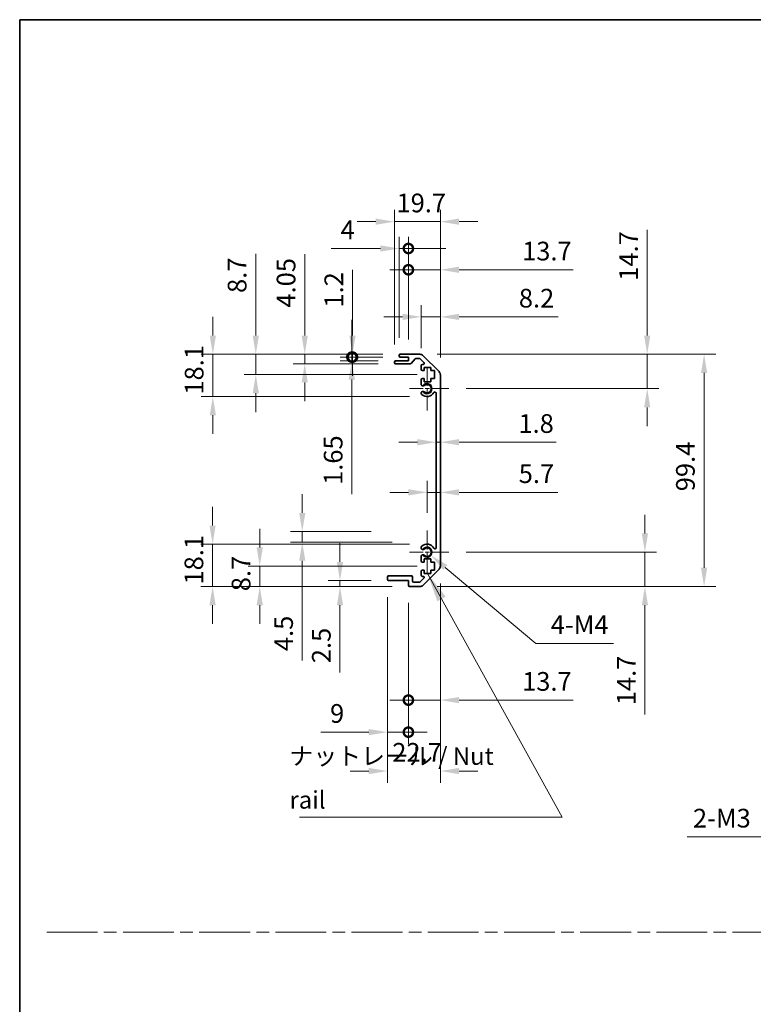
# Model space of a CAD drawing. Units: millimetres. Extents: x 34 to 7112, y 1544 to 2979.
# Drawn here: x 4756 to 5070, y 1996 to 2417 of the extents above; entities that cross this region are included whole.
import ezdxf

# ---------------------------------------------------------------- set-up
doc = ezdxf.new("R2010")
doc.units = ezdxf.units.MM
doc.header["$LTSCALE"] = 5
doc.linetypes.add('CHAIN', pattern=[0.3543, 0.2362, -0.0295, 0.0591, -0.0295])
doc.layers.get('Defpoints').update_dxf_attribs({"lineweight": 25})
for name, color, linetype, lineweight in [('Border (ISO)', 7, 'Continuous', 35), ('Center Mark (ISO)', 131, 'Continuous', 18), ('Dimension (ISO)', 7, 'Continuous', 18), ('Dimension (ISO) @ 1', 7, 'Continuous', 18), ('Sketch Geometry (ISO)', 7, 'Continuous', 18), ('Symbol (ISO)', 7, 'Continuous', 18), ('Visible (ISO)', 7, 'Continuous', 35), ('Visible Narrow (ISO)', 7, 'Continuous', 25)]:
    doc.layers.add(name, color=color, linetype=linetype, lineweight=lineweight)
doc.styles.add('Note Text (TK)', font='MS PGothic.ttf')
doc.dimstyles.new('Default - Method 1b (TK)', dxfattribs={"dimscale": 5, "dimtxt": 2.5, "dimasz": 2.5, "dimexe": 1, "dimexo": 1.5, "dimgap": 1, "dimtad": 1, "dimtoh": 1, "dimrnd": 1e-08, "dimdsep": 46, "dimtxsty": 'Note Text (TK)', "dimcen": 0.09, "dimdle": 5, "dimclrd": 100, "dimclre": 100, "dimclrt": 7, "dimadec": 1, "dimazin": 1, "dimtfac": 1, "dimtmove": 0, "dimatfit": 3, "dimfxl": 0, "dimtolj": 1, "dimlwd": -1, "dimlwe": -1, "dimarcsym": 0})
doc.dimstyles.new('Default - Method 1b (TK)$7', dxfattribs={"dimscale": 5, "dimtxt": 2.5, "dimasz": 2.5, "dimexe": 1, "dimexo": 1.5, "dimgap": 1, "dimtad": 1, "dimtoh": 1, "dimrnd": 1e-08, "dimdsep": 46, "dimtxsty": 'Note Text (TK)', "dimcen": 0.09, "dimdle": 5, "dimclrd": 100, "dimclre": 100, "dimclrt": 7, "dimadec": 1, "dimazin": 1, "dimtfac": 1, "dimtmove": 0, "dimatfit": 3, "dimfxl": 0, "dimtolj": 1, "dimlwd": -1, "dimlwe": -1, "dimarcsym": 0})

# ---------------------------------------------------------------- blocks, each defined once
blk = doc.blocks.new('図面枠 tk図枠')
at = {"layer": 'Border (ISO)'}
for q in [(405.5, 289), (14.5, 8)]:
    blk.add_line((14.5, 289), q, dxfattribs=at)
blk = doc.blocks.new('*D95')
at = {"layer": 'Defpoints', "color": 0, "transparency": 16777216}
for p in [(4930.22, 2192.47), (4838.34, 2174.37), (4922.72, 2174.37)]:
    blk.add_point(p, dxfattribs=at)
at = {"layer": 'Dimension (ISO)', "color": 100, "transparency": 16777216}
for p, q in [((4838.34, 2200.47), (4838.34, 2208.47)), ((4922.72, 2192.47), (4833.34, 2192.47)), ((4838.34, 2192.47), (4838.34, 2174.37)), ((4915.22, 2174.37), (4833.34, 2174.37)), ((4838.34, 2166.37), (4838.34, 2158.37))]:
    blk.add_line(p, q, dxfattribs=at)
for points in [[(4837.01, 2200.47), (4839.67, 2200.47), (4838.34, 2192.47)], [(4837.01, 2166.37), (4839.67, 2166.37), (4838.34, 2174.37)]]:
    blk.add_solid(points, dxfattribs=at)
at = {"layer": 'Dimension (ISO)', "color": 7, "transparency": 16777216, "insert": (4830.34, 2175.22), "char_height": 8, "attachment_point": 4, "rotation": 90, "style": 'Note Text (TK)'}
blk.add_mtext('\\A1;18.1', dxfattribs=at)
blk = doc.blocks.new('*D94')
at = {"layer": 'Defpoints', "color": 0, "transparency": 16777216}
for p in [(4933.47, 2183.07), (4858.54, 2174.37), (4922.72, 2174.37)]:
    blk.add_point(p, dxfattribs=at)
at = {"layer": 'Dimension (ISO)', "color": 100, "transparency": 16777216}
for p, q in [((4858.54, 2191.07), (4858.54, 2199.07)), ((4925.97, 2183.07), (4853.54, 2183.07)), ((4858.54, 2183.07), (4858.54, 2174.37)), ((4915.22, 2174.37), (4853.54, 2174.37)), ((4858.54, 2166.37), (4858.54, 2158.37))]:
    blk.add_line(p, q, dxfattribs=at)
for points in [[(4857.21, 2191.07), (4859.87, 2191.07), (4858.54, 2183.07)], [(4857.21, 2166.37), (4859.87, 2166.37), (4858.54, 2174.37)]]:
    blk.add_solid(points, dxfattribs=at)
at = {"layer": 'Dimension (ISO)', "color": 7, "transparency": 16777216, "insert": (4850.54, 2172.36), "char_height": 8, "attachment_point": 4, "rotation": 90, "style": 'Note Text (TK)'}
blk.add_mtext('\\A1;8.7', dxfattribs=at)
blk = doc.blocks.new('*D93')
at = {"layer": 'Defpoints', "color": 0, "transparency": 16777216}
for p in [(4876.75, 2197.87), (4913.72, 2197.87), (4922.72, 2193.37)]:
    blk.add_point(p, dxfattribs=at)
at = {"layer": 'Dimension (ISO)', "color": 100, "transparency": 16777216}
for p, q in [((4876.75, 2205.87), (4876.75, 2213.87)), ((4906.22, 2197.87), (4871.75, 2197.87)), ((4876.75, 2197.87), (4876.75, 2193.37)), ((4915.22, 2193.37), (4871.75, 2193.37)), ((4876.75, 2185.37), (4876.75, 2142.72))]:
    blk.add_line(p, q, dxfattribs=at)
for points in [[(4875.42, 2205.87), (4878.09, 2205.87), (4876.75, 2197.87)], [(4875.42, 2185.37), (4878.09, 2185.37), (4876.75, 2193.37)]]:
    blk.add_solid(points, dxfattribs=at)
at = {"layer": 'Dimension (ISO)', "color": 7, "transparency": 16777216, "insert": (4868.75, 2146.72), "char_height": 8, "attachment_point": 4, "rotation": 90, "style": 'Note Text (TK)'}
blk.add_mtext('\\A1;4.5', dxfattribs=at)
blk = doc.blocks.new('*D92')
at = {"layer": 'Defpoints', "color": 0, "transparency": 16777216}
for p in [(4913.72, 2176.87), (4892.92, 2174.37), (4922.72, 2174.37)]:
    blk.add_point(p, dxfattribs=at)
at = {"layer": 'Dimension (ISO)', "color": 100, "transparency": 16777216}
for p, q in [((4892.92, 2184.87), (4892.92, 2192.87)), ((4906.22, 2176.87), (4887.92, 2176.87)), ((4892.92, 2176.87), (4892.92, 2174.37)), ((4915.22, 2174.37), (4887.92, 2174.37)), ((4892.92, 2166.37), (4892.92, 2137.55))]:
    blk.add_line(p, q, dxfattribs=at)
for points in [[(4891.59, 2184.87), (4894.25, 2184.87), (4892.92, 2176.87)], [(4891.59, 2166.37), (4894.25, 2166.37), (4892.92, 2174.37)]]:
    blk.add_solid(points, dxfattribs=at)
at = {"layer": 'Dimension (ISO)', "color": 7, "transparency": 16777216, "insert": (4884.92, 2141.55), "char_height": 8, "attachment_point": 4, "rotation": 90, "style": 'Note Text (TK)'}
blk.add_mtext('\\A1;2.5', dxfattribs=at)
blk = doc.blocks.new('*D91')
at = {"layer": 'Defpoints', "color": 0, "transparency": 16777216}
for p in [(4930.22, 2189.07), (4931.89, 2187.67)]:
    blk.add_point(p, dxfattribs=at)
at = {"layer": 'Dimension (ISO)', "color": 100, "transparency": 16777216}
for p, q in [((4976.75, 2150.02), (4938.02, 2182.53)), ((5010.02, 2150.02), (4976.75, 2150.02))]:
    blk.add_line(p, q, dxfattribs=at)
blk.add_solid([(4938.87, 2183.55), (4937.16, 2181.51), (4931.89, 2187.67)], dxfattribs=at)
at = {"layer": 'Dimension (ISO)', "color": 7, "transparency": 16777216, "insert": (4980.75, 2158.02), "char_height": 8, "attachment_point": 4, "style": 'Note Text (TK)'}
blk.add_mtext('\\A1; 4-M4', dxfattribs=at)
blk = doc.blocks.new('*D90')
at = {"layer": 'Defpoints', "color": 0, "transparency": 16777216}
for p in [(4935.92, 2183.2), (4913.22, 2177.37), (4935.92, 2095.38)]:
    blk.add_point(p, dxfattribs=at)
at = {"layer": 'Dimension (ISO)', "color": 100, "transparency": 16777216}
for p, q in [((4935.92, 2175.7), (4935.92, 2090.38)), ((4913.22, 2169.87), (4913.22, 2090.38)), ((4905.22, 2095.38), (4897.22, 2095.38)), ((4943.92, 2095.38), (4951.92, 2095.38))]:
    blk.add_line(p, q, dxfattribs=at)
for points in [[(4905.22, 2096.71), (4905.22, 2094.04), (4913.22, 2095.38)], [(4943.92, 2096.71), (4943.92, 2094.04), (4935.92, 2095.38)]]:
    blk.add_solid(points, dxfattribs=at)
at = {"layer": 'Dimension (ISO)', "color": 7, "transparency": 16777216, "insert": (4915.32, 2103.38), "char_height": 8, "attachment_point": 4, "style": 'Note Text (TK)'}
blk.add_mtext('\\A1;22.7', dxfattribs=at)
blk = doc.blocks.new('_DotSmall')
at = {"color": 0, "linetype": 'ByBlock', "const_width": 0.5}
blk.add_lwpolyline([(-0.0625, 0, 1), (0.0625, 0, 1)], format="xyb", close=True, dxfattribs=at)
blk = doc.blocks.new('*D89')
at = {"layer": 'Defpoints', "color": 0, "transparency": 16777216}
for p in [(4913.22, 2177.37), (4922.22, 2174.87), (4913.22, 2112.02)]:
    blk.add_point(p, dxfattribs=at)
at = {"layer": 'Dimension (ISO)', "color": 100, "transparency": 16777216}
for p, q in [((4913.22, 2169.87), (4913.22, 2107.02)), ((4922.22, 2167.37), (4922.22, 2107.02)), ((4905.22, 2112.02), (4884.67, 2112.02)), ((4922.22, 2112.02), (4913.22, 2112.02)), ((4922.22, 2112.02), (4930.22, 2112.02))]:
    blk.add_line(p, q, dxfattribs=at)
blk.add_solid([(4905.22, 2113.36), (4905.22, 2110.69), (4913.22, 2112.02)], dxfattribs=at)
at = {"layer": 'Dimension (ISO)', "color": 100, "transparency": 16777216, "xscale": 8, "yscale": 8, "zscale": 8, "rotation": 180}
blk.add_blockref('_DotSmall', (4922.22, 2112.02), dxfattribs=at)
at = {"layer": 'Dimension (ISO)', "color": 7, "transparency": 16777216, "insert": (4888.67, 2120.02), "char_height": 8, "attachment_point": 4, "style": 'Note Text (TK)'}
blk.add_mtext('\\A1;9', dxfattribs=at)
blk = doc.blocks.new('*D88')
at = {"layer": 'Defpoints', "color": 0, "transparency": 16777216}
for p in [(4935.92, 2183.2), (4922.22, 2174.87), (4935.92, 2125.74)]:
    blk.add_point(p, dxfattribs=at)
at = {"layer": 'Dimension (ISO)', "color": 100, "transparency": 16777216}
for p, q in [((4935.92, 2175.7), (4935.92, 2120.74)), ((4922.22, 2167.37), (4922.22, 2120.74)), ((4922.22, 2125.74), (4914.22, 2125.74)), ((4922.22, 2125.74), (4935.92, 2125.74)), ((4943.92, 2125.74), (4992.81, 2125.74))]:
    blk.add_line(p, q, dxfattribs=at)
blk.add_solid([(4943.92, 2127.08), (4943.92, 2124.41), (4935.92, 2125.74)], dxfattribs=at)
at = {"layer": 'Dimension (ISO)', "color": 100, "transparency": 16777216, "xscale": 8, "yscale": 8, "zscale": 8}
blk.add_blockref('_DotSmall', (4922.22, 2125.74), dxfattribs=at)
at = {"layer": 'Dimension (ISO)', "color": 7, "transparency": 16777216, "insert": (4970.94, 2133.74), "char_height": 8, "attachment_point": 4, "style": 'Note Text (TK)'}
blk.add_mtext('\\A1;13.7', dxfattribs=at)
blk = doc.blocks.new('*D87')
at = {"layer": 'Defpoints', "color": 0, "transparency": 16777216}
for p in [(4927.09, 2273.77), (4927.09, 2174.37), (5048.88, 2174.37)]:
    blk.add_point(p, dxfattribs=at)
at = {"layer": 'Dimension (ISO)', "color": 100, "transparency": 16777216}
for p, q in [((4934.59, 2273.77), (5053.88, 2273.77)), ((5048.88, 2265.77), (5048.88, 2182.37)), ((4934.59, 2174.37), (5053.88, 2174.37))]:
    blk.add_line(p, q, dxfattribs=at)
for points in [[(5047.55, 2265.77), (5050.22, 2265.77), (5048.88, 2273.77)], [(5047.55, 2182.37), (5050.22, 2182.37), (5048.88, 2174.37)]]:
    blk.add_solid(points, dxfattribs=at)
at = {"layer": 'Dimension (ISO)', "color": 7, "transparency": 16777216, "insert": (5040.88, 2215.15), "char_height": 8, "attachment_point": 4, "rotation": 90, "style": 'Note Text (TK)'}
blk.add_mtext('\\A1;99.4', dxfattribs=at)
blk = doc.blocks.new('*D86')
at = {"layer": 'Defpoints', "color": 0, "transparency": 16777216}
for p in [(4934.12, 2236.13), (4935.92, 2236.13), (4935.92, 2236.13)]:
    blk.add_point(p, dxfattribs=at)
at = {"layer": 'Dimension (ISO)', "color": 100, "transparency": 16777216}
for p, q in [((4926.12, 2236.13), (4918.12, 2236.13)), ((4934.12, 2236.13), (4935.92, 2236.13)), ((4943.92, 2236.13), (4985.59, 2236.13))]:
    blk.add_line(p, q, dxfattribs=at)
for points in [[(4926.12, 2237.46), (4926.12, 2234.79), (4934.12, 2236.13)], [(4943.92, 2237.46), (4943.92, 2234.79), (4935.92, 2236.13)]]:
    blk.add_solid(points, dxfattribs=at)
at = {"layer": 'Dimension (ISO)', "color": 7, "transparency": 16777216, "insert": (4969.36, 2244.13), "char_height": 8, "attachment_point": 4, "style": 'Note Text (TK)'}
blk.add_mtext('\\A1;1.8', dxfattribs=at)
blk = doc.blocks.new('*D85')
at = {"layer": 'Defpoints', "color": 0, "transparency": 16777216}
for p in [(4838.45, 2273.77), (4918.72, 2273.77), (4930.22, 2255.67)]:
    blk.add_point(p, dxfattribs=at)
at = {"layer": 'Dimension (ISO)', "color": 100, "transparency": 16777216}
for p, q in [((4838.45, 2281.77), (4838.45, 2289.77)), ((4911.22, 2273.77), (4833.45, 2273.77)), ((4838.45, 2255.67), (4838.45, 2273.77)), ((4922.72, 2255.67), (4833.45, 2255.67)), ((4838.45, 2247.67), (4838.45, 2239.67))]:
    blk.add_line(p, q, dxfattribs=at)
for points in [[(4837.12, 2281.77), (4839.78, 2281.77), (4838.45, 2273.77)], [(4837.12, 2247.67), (4839.78, 2247.67), (4838.45, 2255.67)]]:
    blk.add_solid(points, dxfattribs=at)
at = {"layer": 'Dimension (ISO)', "color": 7, "transparency": 16777216, "insert": (4830.45, 2256.52), "char_height": 8, "attachment_point": 4, "rotation": 90, "style": 'Note Text (TK)'}
blk.add_mtext('\\A1;18.1', dxfattribs=at)
blk = doc.blocks.new('*D84')
at = {"layer": 'Defpoints', "color": 0, "transparency": 16777216}
for p in [(4856.85, 2273.77), (4918.72, 2273.77), (4933.47, 2265.07)]:
    blk.add_point(p, dxfattribs=at)
at = {"layer": 'Dimension (ISO)', "color": 100, "transparency": 16777216}
for p, q in [((4856.85, 2281.77), (4856.85, 2316.76)), ((4911.22, 2273.77), (4851.85, 2273.77)), ((4856.85, 2265.07), (4856.85, 2273.77)), ((4925.97, 2265.07), (4851.85, 2265.07)), ((4856.85, 2257.07), (4856.85, 2249.07))]:
    blk.add_line(p, q, dxfattribs=at)
for points in [[(4855.52, 2281.77), (4858.19, 2281.77), (4856.85, 2273.77)], [(4855.52, 2257.07), (4858.19, 2257.07), (4856.85, 2265.07)]]:
    blk.add_solid(points, dxfattribs=at)
at = {"layer": 'Dimension (ISO)', "color": 7, "transparency": 16777216, "insert": (4848.85, 2300.03), "char_height": 8, "attachment_point": 4, "rotation": 90, "style": 'Note Text (TK)'}
blk.add_mtext('\\A1;8.7', dxfattribs=at)
blk = doc.blocks.new('*D83')
at = {"layer": 'Defpoints', "color": 0, "transparency": 16777216}
for p in [(4877.81, 2273.77), (4918.72, 2273.77), (4916.72, 2269.72)]:
    blk.add_point(p, dxfattribs=at)
at = {"layer": 'Dimension (ISO)', "color": 100, "transparency": 16777216}
for p, q in [((4877.81, 2281.77), (4877.81, 2316.59)), ((4911.22, 2273.77), (4872.81, 2273.77)), ((4877.81, 2269.72), (4877.81, 2273.77)), ((4909.22, 2269.72), (4872.81, 2269.72)), ((4877.81, 2261.72), (4877.81, 2253.72))]:
    blk.add_line(p, q, dxfattribs=at)
for points in [[(4876.48, 2281.77), (4879.15, 2281.77), (4877.81, 2273.77)], [(4876.48, 2261.72), (4879.15, 2261.72), (4877.81, 2269.72)]]:
    blk.add_solid(points, dxfattribs=at)
at = {"layer": 'Dimension (ISO)', "color": 7, "transparency": 16777216, "insert": (4869.81, 2293.77), "char_height": 8, "attachment_point": 4, "rotation": 90, "style": 'Note Text (TK)'}
blk.add_mtext('\\A1;4.05', dxfattribs=at)
blk = doc.blocks.new('*D82')
at = {"layer": 'Defpoints', "color": 0, "transparency": 16777216}
for p in [(4898.28, 2273.77), (4918.72, 2273.77), (4918.72, 2272.57)]:
    blk.add_point(p, dxfattribs=at)
at = {"layer": 'Dimension (ISO)', "color": 100, "transparency": 16777216}
for p, q in [((4898.28, 2281.77), (4898.28, 2309.95)), ((4911.22, 2273.77), (4893.28, 2273.77)), ((4911.22, 2272.57), (4893.28, 2272.57)), ((4898.28, 2272.57), (4898.28, 2273.77)), ((4898.28, 2272.57), (4898.28, 2264.57))]:
    blk.add_line(p, q, dxfattribs=at)
blk.add_solid([(4896.95, 2281.77), (4899.62, 2281.77), (4898.28, 2273.77)], dxfattribs=at)
at = {"layer": 'Dimension (ISO)', "color": 100, "transparency": 16777216, "xscale": 8, "yscale": 8, "zscale": 8, "rotation": 90}
blk.add_blockref('_DotSmall', (4898.28, 2272.57), dxfattribs=at)
at = {"layer": 'Dimension (ISO)', "color": 7, "transparency": 16777216, "insert": (4890.28, 2293.77), "char_height": 8, "attachment_point": 4, "rotation": 90, "style": 'Note Text (TK)'}
blk.add_mtext('\\A1;1.2', dxfattribs=at)
blk = doc.blocks.new('*D81')
at = {"layer": 'Defpoints', "color": 0, "transparency": 16777216}
for p in [(4897.99, 2272.57), (4918.72, 2272.57), (4916.72, 2270.92)]:
    blk.add_point(p, dxfattribs=at)
at = {"layer": 'Dimension (ISO)', "color": 100, "transparency": 16777216}
for p, q in [((4897.99, 2272.57), (4897.99, 2288.57)), ((4911.22, 2272.57), (4892.99, 2272.57)), ((4897.99, 2272.57), (4897.99, 2270.92)), ((4909.22, 2270.92), (4892.99, 2270.92)), ((4897.99, 2262.92), (4897.99, 2213.86))]:
    blk.add_line(p, q, dxfattribs=at)
blk.add_solid([(4896.66, 2262.92), (4899.33, 2262.92), (4897.99, 2270.92)], dxfattribs=at)
at = {"layer": 'Dimension (ISO)', "color": 100, "transparency": 16777216, "xscale": 8, "yscale": 8, "zscale": 8, "rotation": 270}
blk.add_blockref('_DotSmall', (4897.99, 2272.57), dxfattribs=at)
at = {"layer": 'Dimension (ISO)', "color": 7, "transparency": 16777216, "insert": (4889.99, 2217.86), "char_height": 8, "attachment_point": 4, "rotation": 90, "style": 'Note Text (TK)'}
blk.add_mtext('\\A1;1.65', dxfattribs=at)
blk = doc.blocks.new('*D80')
at = {"layer": 'Defpoints', "color": 0, "transparency": 16777216}
for p in [(4935.92, 2330.56), (4916.22, 2270.42), (4935.92, 2264.94)]:
    blk.add_point(p, dxfattribs=at)
at = {"layer": 'Dimension (ISO)', "color": 100, "transparency": 16777216}
for p, q in [((4916.22, 2277.92), (4916.22, 2335.56)), ((4935.92, 2272.44), (4935.92, 2335.56)), ((4908.22, 2330.56), (4900.22, 2330.56)), ((4916.22, 2330.56), (4935.92, 2330.56)), ((4943.92, 2330.56), (4951.92, 2330.56))]:
    blk.add_line(p, q, dxfattribs=at)
for points in [[(4908.22, 2331.89), (4908.22, 2329.22), (4916.22, 2330.56)], [(4943.92, 2331.89), (4943.92, 2329.22), (4935.92, 2330.56)]]:
    blk.add_solid(points, dxfattribs=at)
at = {"layer": 'Dimension (ISO)', "color": 7, "transparency": 16777216, "insert": (4917.14, 2338.56), "char_height": 8, "attachment_point": 4, "style": 'Note Text (TK)'}
blk.add_mtext('\\A1;19.7', dxfattribs=at)
blk = doc.blocks.new('*D79')
at = {"layer": 'Defpoints', "color": 0, "transparency": 16777216}
for p in [(4935.92, 2309.96), (4922.22, 2272.57), (4935.92, 2264.94)]:
    blk.add_point(p, dxfattribs=at)
at = {"layer": 'Dimension (ISO)', "color": 100, "transparency": 16777216}
for p, q in [((4922.22, 2280.07), (4922.22, 2314.96)), ((4935.92, 2272.44), (4935.92, 2314.96)), ((4922.22, 2309.96), (4914.22, 2309.96)), ((4922.22, 2309.96), (4935.92, 2309.96)), ((4943.92, 2309.96), (4992.81, 2309.96))]:
    blk.add_line(p, q, dxfattribs=at)
blk.add_solid([(4943.92, 2311.29), (4943.92, 2308.62), (4935.92, 2309.96)], dxfattribs=at)
at = {"layer": 'Dimension (ISO)', "color": 100, "transparency": 16777216, "xscale": 8, "yscale": 8, "zscale": 8}
blk.add_blockref('_DotSmall', (4922.22, 2309.96), dxfattribs=at)
at = {"layer": 'Dimension (ISO)', "color": 7, "transparency": 16777216, "insert": (4970.94, 2317.96), "char_height": 8, "attachment_point": 4, "style": 'Note Text (TK)'}
blk.add_mtext('\\A1;13.7', dxfattribs=at)
blk = doc.blocks.new('*D78')
at = {"layer": 'Defpoints', "color": 0, "transparency": 16777216}
for p in [(4922.22, 2319.06), (4918.22, 2273.27), (4922.22, 2272.57)]:
    blk.add_point(p, dxfattribs=at)
at = {"layer": 'Dimension (ISO)', "color": 100, "transparency": 16777216}
for p, q in [((4918.22, 2280.77), (4918.22, 2324.06)), ((4922.22, 2280.07), (4922.22, 2324.06)), ((4910.22, 2319.06), (4889.17, 2319.06)), ((4922.22, 2319.06), (4918.22, 2319.06)), ((4922.22, 2319.06), (4938.22, 2319.06))]:
    blk.add_line(p, q, dxfattribs=at)
blk.add_solid([(4910.22, 2320.4), (4910.22, 2317.73), (4918.22, 2319.06)], dxfattribs=at)
at = {"layer": 'Dimension (ISO)', "color": 100, "transparency": 16777216, "xscale": 8, "yscale": 8, "zscale": 8, "rotation": 180}
blk.add_blockref('_DotSmall', (4922.22, 2319.06), dxfattribs=at)
at = {"layer": 'Dimension (ISO)', "color": 7, "transparency": 16777216, "insert": (4893.17, 2327.06), "char_height": 8, "attachment_point": 4, "style": 'Note Text (TK)'}
blk.add_mtext('\\A1;4', dxfattribs=at)
blk = doc.blocks.new('*D77')
at = {"layer": 'Defpoints', "color": 0, "transparency": 16777216}
for p in [(4935.92, 2289.8), (4927.72, 2268.92), (4935.92, 2264.94)]:
    blk.add_point(p, dxfattribs=at)
at = {"layer": 'Dimension (ISO)', "color": 100, "transparency": 16777216}
for p, q in [((4927.72, 2276.42), (4927.72, 2294.8)), ((4935.92, 2272.44), (4935.92, 2294.8)), ((4919.72, 2289.8), (4911.72, 2289.8)), ((4927.72, 2289.8), (4935.92, 2289.8)), ((4943.92, 2289.8), (4986.4, 2289.8))]:
    blk.add_line(p, q, dxfattribs=at)
for points in [[(4919.72, 2291.13), (4919.72, 2288.46), (4927.72, 2289.8)], [(4943.92, 2291.13), (4943.92, 2288.46), (4935.92, 2289.8)]]:
    blk.add_solid(points, dxfattribs=at)
at = {"layer": 'Dimension (ISO)', "color": 7, "transparency": 16777216, "insert": (4969.54, 2297.8), "char_height": 8, "attachment_point": 4, "style": 'Note Text (TK)'}
blk.add_mtext('\\A1;8.2', dxfattribs=at)
blk = doc.blocks.new('*D76')
at = {"layer": 'Defpoints', "color": 0, "transparency": 16777216}
for p in [(4939.52, 2189.07), (4927.09, 2174.37), (5023.54, 2174.37)]:
    blk.add_point(p, dxfattribs=at)
at = {"layer": 'Dimension (ISO)', "color": 100, "transparency": 16777216}
for p, q in [((5023.54, 2197.07), (5023.54, 2205.07)), ((4947.02, 2189.07), (5028.54, 2189.07)), ((5023.54, 2189.07), (5023.54, 2174.37)), ((4934.59, 2174.37), (5028.54, 2174.37)), ((5023.54, 2166.37), (5023.54, 2119.55))]:
    blk.add_line(p, q, dxfattribs=at)
for points in [[(5022.21, 2197.07), (5024.87, 2197.07), (5023.54, 2189.07)], [(5022.21, 2166.37), (5024.87, 2166.37), (5023.54, 2174.37)]]:
    blk.add_solid(points, dxfattribs=at)
at = {"layer": 'Dimension (ISO)', "color": 7, "transparency": 16777216, "insert": (5015.54, 2123.55), "char_height": 8, "attachment_point": 4, "rotation": 90, "style": 'Note Text (TK)'}
blk.add_mtext('\\A1;14.7', dxfattribs=at)
blk = doc.blocks.new('*D75')
at = {"layer": 'Defpoints', "color": 0, "transparency": 16777216}
for p in [(4935.92, 2214.67), (4935.92, 2209.9), (4930.22, 2198.37)]:
    blk.add_point(p, dxfattribs=at)
at = {"layer": 'Dimension (ISO)', "color": 100, "transparency": 16777216}
for p, q in [((4930.22, 2205.87), (4930.22, 2219.67)), ((4922.22, 2214.67), (4914.22, 2214.67)), ((4930.22, 2214.67), (4935.92, 2214.67)), ((4943.92, 2214.67), (4986.17, 2214.67))]:
    blk.add_line(p, q, dxfattribs=at)
for points in [[(4922.22, 2216), (4922.22, 2213.33), (4930.22, 2214.67)], [(4943.92, 2216), (4943.92, 2213.33), (4935.92, 2214.67)]]:
    blk.add_solid(points, dxfattribs=at)
at = {"layer": 'Dimension (ISO)', "color": 7, "transparency": 16777216, "insert": (4969.49, 2222.67), "char_height": 8, "attachment_point": 4, "style": 'Note Text (TK)'}
blk.add_mtext('\\A1;5.7', dxfattribs=at)
blk = doc.blocks.new('*D74')
at = {"layer": 'Defpoints', "color": 0, "transparency": 16777216}
for p in [(4927.09, 2273.77), (5024.51, 2273.77), (4939.52, 2259.07)]:
    blk.add_point(p, dxfattribs=at)
at = {"layer": 'Dimension (ISO)', "color": 100, "transparency": 16777216}
for p, q in [((5024.51, 2281.77), (5024.51, 2327.12)), ((4934.59, 2273.77), (5029.51, 2273.77)), ((5024.51, 2259.07), (5024.51, 2273.77)), ((4947.02, 2259.07), (5029.51, 2259.07)), ((5024.51, 2251.07), (5024.51, 2243.07))]:
    blk.add_line(p, q, dxfattribs=at)
for points in [[(5023.18, 2281.77), (5025.85, 2281.77), (5024.51, 2273.77)], [(5023.18, 2251.07), (5025.85, 2251.07), (5024.51, 2259.07)]]:
    blk.add_solid(points, dxfattribs=at)
at = {"layer": 'Dimension (ISO)', "color": 7, "transparency": 16777216, "insert": (5016.51, 2305.26), "char_height": 8, "attachment_point": 4, "rotation": 90, "style": 'Note Text (TK)'}
blk.add_mtext('\\A1;14.7', dxfattribs=at)
blk = doc.blocks.new('*D70')
at = {"layer": 'Defpoints', "color": 0, "transparency": 16777216}
for p in [(5127.76, 2091.82), (5130.97, 2093.31)]:
    blk.add_point(p, dxfattribs=at)
at = {"layer": 'Dimension (ISO)', "color": 100, "transparency": 16777216}
for p, q in [((5128.92, 2092.57), (5129.82, 2092.57)), ((5129.37, 2092.12), (5129.37, 2093.02)), ((5074.71, 2067.2), (5120.5, 2088.45)), ((5041.67, 2067.2), (5074.71, 2067.2))]:
    blk.add_line(p, q, dxfattribs=at)
blk.add_solid([(5119.94, 2089.66), (5121.06, 2087.24), (5127.76, 2091.82)], dxfattribs=at)
at = {"layer": 'Dimension (ISO)', "color": 7, "transparency": 16777216, "insert": (5041.67, 2075.2), "char_height": 8, "attachment_point": 4, "style": 'Note Text (TK)'}
blk.add_mtext('\\A1; 2-M3', dxfattribs=at)

msp = doc.modelspace()

# ---------------------------------------------------------------- linework, layer by layer
at = {"layer": 'Center Mark (ISO)', "linetype": 'CHAIN', "ltscale": 6.889386}
for p, q in [((4930.219, 2268.3725), (4930.219, 2249.7725)), ((4930.219, 2198.3725), (4930.219, 2179.7725))]:
    msp.add_line(p, q, dxfattribs=at)
at = {"layer": 'Center Mark (ISO)', "linetype": 'CHAIN', "ltscale": 6.222661}
for p, q in [((4939.519, 2259.0725), (4922.719, 2259.0725)), ((4939.519, 2189.0725), (4922.719, 2189.0725))]:
    msp.add_line(p, q, dxfattribs=at)
at = {"layer": 'Sketch Geometry (ISO)', "color": 4, "linetype": 'CHAIN', "ltscale": 18.425652}
msp.add_line((4767.3302, 2026.4319), (5910.6193, 2026.4319), dxfattribs=at)
at = {"layer": 'Visible (ISO)'}
for p, q in [((4918.219, 2273.0725), (4918.219, 2273.2725)), ((4918.719, 2273.7725), (4927.0906, 2273.7725)), ((4922.219, 2272.5725), (4918.719, 2272.5725)), ((4922.219, 2270.9225), (4922.219, 2272.5725)), ((4926.9663, 2271.9725), (4925.4435, 2271.9725)), ((4928.5048, 2273.1867), (4935.3332, 2266.3583)), ((4916.219, 2270.2225), (4916.219, 2270.4225)), ((4916.719, 2270.9225), (4922.219, 2270.9225)), ((4922.9945, 2269.7225), (4916.719, 2269.7225)), ((4925.0698, 2271.8047), (4923.3682, 2269.8903)), ((4928.8699, 2270.2761), (4927.3199, 2271.8261)), ((4927.719, 2267.2725), (4927.719, 2268.9225)), ((4928.219, 2269.4225), (4928.5163, 2269.4225)), ((4928.969, 2268.1725), (4928.969, 2266.7725)), ((4931.769, 2268.1725), (4928.969, 2268.1725)), ((4931.769, 2266.7725), (4931.769, 2268.1725)), ((4928.969, 2266.7725), (4928.219, 2266.7725)), ((4933.469, 2266.7725), (4931.769, 2266.7725)), ((4933.469, 2263.3725), (4933.469, 2266.7725)), ((4935.919, 2264.9441), (4935.919, 2183.2009)), ((4927.719, 2260.7452), (4927.719, 2262.8725)), ((4928.219, 2263.3725), (4928.969, 2263.3725)), ((4928.969, 2263.3725), (4928.969, 2261.9725)), ((4928.969, 2261.9725), (4931.769, 2261.9725)), ((4931.769, 2263.3725), (4933.469, 2263.3725)), ((4931.769, 2261.9725), (4931.769, 2263.3725)), ((4927.7189, 2256.8856), (4927.719, 2257.3998)), ((4934.119, 2190.9822), (4934.119, 2257.1628)), ((4927.719, 2190.7452), (4927.7189, 2191.2594)), ((4927.719, 2185.2725), (4927.719, 2187.3998)), ((4928.969, 2184.7725), (4928.219, 2184.7725)), ((4928.969, 2186.1725), (4928.969, 2184.7725)), ((4931.769, 2186.1725), (4928.969, 2186.1725)), ((4931.769, 2184.7725), (4931.769, 2186.1725)), ((4933.469, 2184.7725), (4931.769, 2184.7725)), ((4933.469, 2181.3725), (4933.469, 2184.7725)), ((4927.719, 2179.2225), (4927.719, 2180.8725)), ((4928.219, 2181.3725), (4928.969, 2181.3725)), ((4935.3332, 2181.7867), (4928.5048, 2174.9583)), ((4928.969, 2181.3725), (4928.969, 2179.9725)), ((4928.969, 2179.9725), (4931.769, 2179.9725)), ((4931.769, 2181.3725), (4933.469, 2181.3725)), ((4931.769, 2179.9725), (4931.769, 2181.3725)), ((4913.219, 2177.3725), (4913.219, 2178.3725)), ((4913.719, 2178.8725), (4923.519, 2178.8725)), ((4922.219, 2176.8725), (4913.719, 2176.8725)), ((4922.219, 2174.8725), (4922.219, 2176.8725)), ((4924.019, 2178.3725), (4924.019, 2176.6725)), ((4924.519, 2176.1725), (4926.9663, 2176.1725)), ((4927.3199, 2176.319), (4928.8699, 2177.869)), ((4928.5163, 2178.7225), (4928.219, 2178.7225)), ((4927.0906, 2174.3725), (4922.719, 2174.3725))]:
    msp.add_line(p, q, dxfattribs=at)
for centre, radius, start, end in [((4918.719, 2273.2725), 0.5, 90, 180), ((4918.719, 2273.0725), 0.5, 180, 270), ((4925.4435, 2271.4725), 0.5, 90, 138.366461), ((4926.9663, 2271.4725), 0.5, 45, 90), ((4927.0906, 2271.7725), 2, 45, 90), ((4916.719, 2270.4225), 0.5, 90, 180), ((4916.719, 2270.2225), 0.5, 180, 270), ((4922.9945, 2270.2225), 0.5, 270, 318.366461), ((4928.219, 2268.9225), 0.5, 90, 180), ((4928.5163, 2269.9225), 0.5, 270, 45), ((4928.219, 2267.2725), 0.5, 180, 270), ((4933.919, 2264.9441), 2, 0, 45), ((4928.219, 2262.8725), 0.5, 90, 180), ((4928.4766, 2261.0023), 0.8, 198.743901, 312.079787), ((4930.219, 2259.0725), 1.8, 227.920213, 132.079787), ((4928.4766, 2257.1428), 0.8001, 198.743901, 227.920213), ((4928.4766, 2257.1428), 0.8, 47.920213, 161.256099), ((4930.219, 2259.0725), 3.4001, 227.920213, 330.679471), ((4933.6193, 2257.1628), 0.4997, 0, 150.679471), ((4930.219, 2189.0725), 3.4001, 29.320529, 132.079787), ((4928.4766, 2191.0023), 0.8001, 132.079787, 161.256099), ((4928.4766, 2191.0023), 0.8, 198.743901, 312.079787), ((4928.4766, 2187.1428), 0.8, 47.920213, 161.256099), ((4930.219, 2189.0725), 1.8, 227.920213, 132.079787), ((4933.6193, 2190.9822), 0.4997, 209.320529, 0), ((4928.219, 2185.2725), 0.5, 180, 270), ((4928.219, 2180.8725), 0.5, 90, 180), ((4928.219, 2179.2225), 0.5, 180, 270), ((4933.919, 2183.2009), 2, 315, 0), ((4913.719, 2178.3725), 0.5, 90, 180), ((4913.719, 2177.3725), 0.5, 180, 270), ((4923.519, 2178.3725), 0.5, 0, 90), ((4924.519, 2176.6725), 0.5, 180, 270), ((4926.9663, 2176.6725), 0.5, 270, 315), ((4927.0906, 2176.3725), 2, 270, 315), ((4928.5163, 2178.2225), 0.5, 315, 90), ((4922.719, 2174.8725), 0.5, 180, 270)]:
    msp.add_arc(centre, radius, start, end, dxfattribs=at)
at = {"layer": 'Visible Narrow (ISO)'}
for centre in [(4930.219, 2259.0725), (4930.219, 2189.0725)]:
    msp.add_arc(centre, 2.179, 211.488833, 148.511167, dxfattribs=at)

# ---------------------------------------------------------------- block references
at = {"xscale": 3, "yscale": 3, "zscale": 3}
msp.add_blockref('図面枠 tk図枠', (4712.2116, 1550.0151), dxfattribs=at)

# ---------------------------------------------------------------- texts
at = {"layer": 'Symbol (ISO)', "color": 7, "insert": (4871.2804, 2076.937), "char_height": 7.5, "width": 104.298248, "attachment_point": 7, "line_spacing_factor": 1.5, "style": 'Note Text (TK)'}
msp.add_mtext('{ナットレール / Nut rail}', dxfattribs=at)

# ---------------------------------------------------------------- dimensions: what is measured, and where the dimension line sits
at = {"layer": 'Dimension (ISO) @ 1', "color": 100}
for base, p1, p2, angle, override, picture, middle in [((4935.919, 2330.5557), (4916.219, 2270.4225), (4935.919, 2264.9441), 180, {"dimscale": 1, "dimtxt": 8, "dimasz": 8, "dimexe": 5, "dimexo": 7.5, "dimgap": 4, "dimtoh": 0, "dimdec": 2, "dimcen": 0.45, "dimtp": 0, "dimtm": 0, "dimtdec": 2, "dimtix": 0, "dimtofl": 1, "dimtmove": 0, "dimatfit": 1}, '*D80', (4926.069, 2330.5557)), ((4922.219, 2319.0631), (4918.219, 2273.2725), (4922.219, 2272.5725), 180, {"dimscale": 1, "dimtxt": 8, "dimasz": 8, "dimexe": 5, "dimexo": 7.5, "dimgap": 4, "dimtoh": 0, "dimblk2": 'DotSmall', "dimsah": 1, "dimcen": 0.45, "dimdle": 0, "dimtix": 0, "dimtofl": 1, "dimtmove": 0, "dimatfit": 1}, '*D78', (4895.6963, 2319.0631)), ((5024.5144, 2273.7725), (4939.519, 2259.0725), (4927.0906, 2273.7725), 90, {"dimscale": 1, "dimtxt": 8, "dimasz": 8, "dimexe": 5, "dimexo": 7.5, "dimgap": 4, "dimtoh": 0, "dimcen": 0.45, "dimtix": 0, "dimtofl": 1, "dimtmove": 0, "dimatfit": 1}, '*D74', (5024.5144, 2314.1916)), ((4935.919, 2309.9559), (4922.219, 2272.5725), (4935.919, 2264.9441), 180, {"dimscale": 1, "dimtxt": 8, "dimasz": 8, "dimexe": 5, "dimexo": 7.5, "dimgap": 4, "dimtoh": 0, "dimdec": 2, "dimblk1": 'DotSmall', "dimsah": 1, "dimcen": 0.45, "dimdle": 0, "dimtp": 0, "dimtm": 0, "dimtdec": 2, "dimtix": 0, "dimtofl": 1, "dimtmove": 0, "dimatfit": 1}, '*D79', (4979.875, 2309.9559)), ((4856.8547, 2273.7725), (4933.469, 2265.0725), (4918.719, 2273.7725), 270, {"dimscale": 1, "dimtxt": 8, "dimasz": 8, "dimexe": 5, "dimexo": 7.5, "dimgap": 4, "dimtoh": 0, "dimcen": 0.45, "dimtix": 0, "dimtofl": 1, "dimtmove": 0, "dimatfit": 1}, '*D84', (4856.8547, 2306.3971)), ((4877.8122, 2273.7725), (4916.719, 2269.7225), (4918.719, 2273.7725), 90, {"dimscale": 1, "dimtxt": 8, "dimasz": 8, "dimexe": 5, "dimexo": 7.5, "dimgap": 4, "dimtoh": 0, "dimcen": 0.45, "dimtix": 0, "dimtofl": 1, "dimtmove": 0, "dimatfit": 1}, '*D83', (4877.8122, 2303.1816)), ((4898.2823, 2273.7725), (4918.719, 2272.5725), (4918.719, 2273.7725), 90, {"dimscale": 1, "dimtxt": 8, "dimasz": 8, "dimexe": 5, "dimexo": 7.5, "dimgap": 4, "dimtoh": 0, "dimblk1": 'DotSmall', "dimsah": 1, "dimcen": 0.45, "dimdle": 0, "dimtix": 0, "dimtofl": 1, "dimtmove": 0, "dimatfit": 1}, '*D82', (4898.2823, 2299.8634)), ((4935.919, 2289.7964), (4927.719, 2268.9225), (4935.919, 2264.9441), 180, {"dimscale": 1, "dimtxt": 8, "dimasz": 8, "dimexe": 5, "dimexo": 7.5, "dimgap": 4, "dimtoh": 0, "dimdec": 2, "dimcen": 0.45, "dimtp": 0, "dimtm": 0, "dimtdec": 2, "dimtix": 0, "dimtofl": 1, "dimtmove": 0, "dimatfit": 1}, '*D77', (4975.9687, 2289.7964)), ((4838.4485, 2273.7725), (4930.219, 2255.6724), (4918.719, 2273.7725), 90, {"dimscale": 1, "dimtxt": 8, "dimasz": 8, "dimexe": 5, "dimexo": 7.5, "dimgap": 4, "dimtoh": 0, "dimdec": 2, "dimcen": 0.45, "dimtp": 0, "dimtm": 0, "dimtdec": 2, "dimtix": 0, "dimtofl": 1, "dimtmove": 0, "dimatfit": 1}, '*D85', (4838.4485, 2264.7224)), ((4897.9928, 2272.5725), (4916.719, 2270.9225), (4918.719, 2272.5725), 90, {"dimscale": 1, "dimtxt": 8, "dimasz": 8, "dimexe": 5, "dimexo": 7.5, "dimgap": 4, "dimtoh": 0, "dimdec": 2, "dimblk2": 'DotSmall', "dimsah": 1, "dimcen": 0.45, "dimdle": 0, "dimtp": 0, "dimtm": 0, "dimtdec": 2, "dimtix": 0, "dimtofl": 1, "dimtmove": 0, "dimatfit": 1}, '*D81', (4897.9928, 2226.86)), ((5048.8835, 2174.3725), (4927.0906, 2273.7725), (4927.0906, 2174.3725), 90, {"dimscale": 1, "dimtxt": 8, "dimasz": 8, "dimexe": 5, "dimexo": 7.5, "dimgap": 4, "dimtoh": 0, "dimcen": 0.45, "dimtix": 0, "dimtofl": 0, "dimtmove": 0, "dimatfit": 1}, '*D87', (5048.8835, 2224.5549)), ((4935.919, 2214.666), (4930.219, 2198.3725), (4935.919, 2209.9008), 180, {"dimscale": 1, "dimtxt": 8, "dimasz": 8, "dimexe": 5, "dimexo": 7.5, "dimgap": 4, "dimtoh": 0, "dimdec": 2, "dimcen": 0.45, "dimse2": 1, "dimtp": 0, "dimtm": 0, "dimtdec": 2, "dimtix": 0, "dimtofl": 1, "dimtmove": 0, "dimatfit": 1}, '*D75', (4975.8267, 2214.666)), ((4876.7539, 2197.8716), (4922.719, 2193.3716), (4913.719, 2197.8716), 90, {"dimscale": 1, "dimtxt": 8, "dimasz": 8, "dimexe": 5, "dimexo": 7.5, "dimgap": 4, "dimtoh": 0, "dimdec": 2, "dimcen": 0.45, "dimtp": 0, "dimtm": 0, "dimtdec": 2, "dimtix": 0, "dimtofl": 1, "dimtmove": 0, "dimatfit": 1}, '*D93', (4876.7539, 2153.2153)), ((4838.3389, 2174.3725), (4930.219, 2192.4726), (4922.719, 2174.3725), 90, {"dimscale": 1, "dimtxt": 8, "dimasz": 8, "dimexe": 5, "dimexo": 7.5, "dimgap": 4, "dimtoh": 0, "dimdec": 2, "dimcen": 0.45, "dimtp": 0, "dimtm": 0, "dimtdec": 2, "dimtix": 0, "dimtofl": 1, "dimtmove": 0, "dimatfit": 1}, '*D95', (4838.3389, 2183.4226)), ((5023.5396, 2174.3725), (4939.519, 2189.0725), (4927.0906, 2174.3725), 90, {"dimscale": 1, "dimtxt": 8, "dimasz": 8, "dimexe": 5, "dimexo": 7.5, "dimgap": 4, "dimtoh": 0, "dimcen": 0.45, "dimtix": 0, "dimtofl": 1, "dimtmove": 0, "dimatfit": 1}, '*D76', (5023.5396, 2132.4825)), ((4858.5389, 2174.3725), (4933.469, 2183.0725), (4922.719, 2174.3725), 90, {"dimscale": 1, "dimtxt": 8, "dimasz": 8, "dimexe": 5, "dimexo": 7.5, "dimgap": 4, "dimtoh": 0, "dimdec": 2, "dimcen": 0.45, "dimtp": 0, "dimtm": 0, "dimtdec": 2, "dimtix": 0, "dimtofl": 1, "dimtmove": 0, "dimatfit": 1}, '*D94', (4858.5389, 2178.7225)), ((4892.9211, 2174.3725), (4913.719, 2176.8725), (4922.719, 2174.3725), 90, {"dimscale": 1, "dimtxt": 8, "dimasz": 8, "dimexe": 5, "dimexo": 7.5, "dimgap": 4, "dimtoh": 0, "dimcen": 0.45, "dimtix": 0, "dimtofl": 1, "dimtmove": 0, "dimatfit": 1}, '*D92', (4892.9211, 2147.9634)), ((4935.919, 2095.376), (4913.219, 2177.3725), (4935.919, 2183.2009), 180, {"dimscale": 1, "dimtxt": 8, "dimasz": 8, "dimexe": 5, "dimexo": 7.5, "dimgap": 4, "dimtoh": 0, "dimdec": 2, "dimcen": 0.45, "dimtp": 0, "dimtm": 0, "dimtdec": 2, "dimtix": 0, "dimtofl": 0, "dimtmove": 0, "dimatfit": 1}, '*D90', (4924.569, 2095.376)), ((4935.919, 2125.7417), (4922.219, 2174.8725), (4935.919, 2183.2009), 180, {"dimscale": 1, "dimtxt": 8, "dimasz": 8, "dimexe": 5, "dimexo": 7.5, "dimgap": 4, "dimtoh": 0, "dimdec": 2, "dimblk1": 'DotSmall', "dimsah": 1, "dimcen": 0.45, "dimdle": 0, "dimtp": 0, "dimtm": 0, "dimtdec": 2, "dimtix": 0, "dimtofl": 1, "dimtmove": 0, "dimatfit": 1}, '*D88', (4979.875, 2125.7417)), ((4913.219, 2112.0219), (4922.219, 2174.8725), (4913.219, 2177.3725), 180, {"dimscale": 1, "dimtxt": 8, "dimasz": 8, "dimexe": 5, "dimexo": 7.5, "dimgap": 4, "dimtoh": 0, "dimblk1": 'DotSmall', "dimsah": 1, "dimcen": 0.45, "dimdle": 0, "dimtix": 0, "dimtofl": 1, "dimtmove": 0, "dimatfit": 1}, '*D89', (4890.9463, 2112.0219))]:
    dim = msp.add_linear_dim(base=base, p1=p1, p2=p2, angle=angle, dimstyle='Default - Method 1b (TK)', override=override, dxfattribs=at)
    dim.commit()
    dim.dimension.update_dxf_attribs({"geometry": picture, "text_midpoint": middle, "dimtype": 128})
dim = msp.add_linear_dim(base=(4935.919, 2236.1267), p1=(4934.119, 2236.1267), p2=(4935.919, 2236.1267), dimstyle='Default - Method 1b (TK)', override={"dimscale": 1, "dimtxt": 8, "dimasz": 8, "dimexe": 5, "dimexo": 7.5, "dimgap": 4, "dimtoh": 0, "dimdec": 2, "dimcen": 0.45, "dimse1": 1, "dimse2": 1, "dimtp": 0, "dimtm": 0, "dimtdec": 2, "dimtix": 0, "dimtofl": 1, "dimtmove": 0, "dimatfit": 1}, dxfattribs=at)
dim.commit()
dim.dimension.update_dxf_attribs({"geometry": '*D86', "text_midpoint": (4975.4716, 2236.1267), "dimtype": 128})
dim = msp.add_radius_dim(center=(4930.219, 2189.0725), mpoint=(4931.8881, 2187.6717), text=' 4-M4', dimstyle='Default - Method 1b (TK)', override={"dimscale": 1, "dimtxt": 8, "dimasz": 8, "dimexe": 5, "dimexo": 7.5, "dimgap": 4, "dimtih": 1, "dimcen": 0, "dimtix": 0, "dimtofl": 0, "dimtmove": 0, "dimatfit": 3}, dxfattribs=at)
dim.commit()
dim.dimension.update_dxf_attribs({"geometry": '*D91', "text_midpoint": (4995.3872, 2150.0201), "dimtype": 132})
dim = msp.add_diameter_dim_2p(p1=(5130.9721, 2093.3117), p2=(5127.7602, 2091.8211), text=' 2-M3', dimstyle='Default - Method 1b (TK)', override={"dimscale": 1, "dimtxt": 8, "dimasz": 8, "dimexe": 5, "dimexo": 7.5, "dimgap": 4, "dimtih": 1, "dimlfac": 1, "dimcen": 0.45, "dimtix": 0, "dimtofl": 0, "dimtmove": 0, "dimatfit": 3}, dxfattribs=at)
dim.commit()
dim.dimension.update_dxf_attribs({"geometry": '*D70', "text_midpoint": (5056.192, 2067.2036), "dimtype": 131})

# ---------------------------------------------------------------- leaders
at = {"layer": 'Symbol (ISO)', "color": 100, "annotation_type": 0, "has_hookline": 1, "hookline_direction": 1, "text_width": 100.0568}
msp.add_leader([(4930.369, 2179.9725), (4988.0787, 2075.687), (4975.5787, 2075.687)], dimstyle='Default - Method 1b (TK)$7', override={"dimgap": 0, "dimtad": 1}, dxfattribs=at)

doc.saveas('drawing.dxf')
